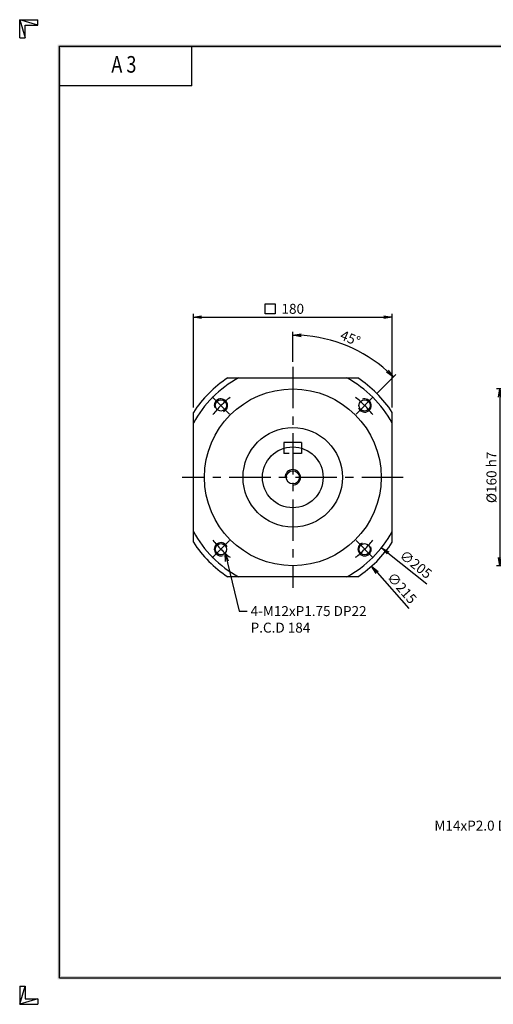
# Model space of a CAD drawing. Extents: x 0 to 1260, y 0 to 891.
# Drawn here: x 0 to 429, y 0 to 891 of the extents above; entities that cross this region are included whole.
import ezdxf
from ezdxf.enums import TextEntityAlignment as Align

# ---------------------------------------------------------------- set-up
doc = ezdxf.new("R2010")
doc.units = 0
doc.header["$LTSCALE"] = 30
doc.header["$MEASUREMENT"] = 0
doc.linetypes.add('CENTER', pattern=[2, 1.25, -0.25, 0.25, -0.25])
doc.linetypes.add('HIDDEN', pattern=[0.375, 0.25, -0.125])
doc.layers.get('0').update_dxf_attribs({"linetype": 'CONTINUOUS'})
doc.layers.get('DEFPOINTS').update_dxf_attribs({"linetype": 'CONTINUOUS'})
for name, color, linetype in [('CL', 1, 'CENTER'), ('DIM', 1, 'CONTINUOUS'), ('HL', 2, 'HIDDEN')]:
    doc.layers.add(name, color=color, linetype=linetype)
doc.styles.add('CIWHS', font='romans.shx', dxfattribs={"bigfont": 'CIWHS.shx'})
doc.styles.add('ROMANS', font='romans', dxfattribs={"width": 0.8})
doc.dimstyles.get("Standard").update_dxf_attribs({"dimtxt": 0.18, "dimasz": 0.18, "dimexe": 0.18, "dimexo": 0.0625, "dimgap": 0.09, "dimtad": 0, "dimtih": 1, "dimtoh": 1, "dimdec": 4, "dimzin": 0, "dimdsep": 46, "dimtxsty": 'Standard', "dimcen": 0.09, "dimadec": 0, "dimazin": 0, "dimtfac": 1, "dimtdec": 4, "dimtofl": 0, "dimtmove": 0, "dimatfit": 3, "dimfxl": 0, "dimtolj": 1, "dimtzin": 0, "dimarcsym": 0})

# ---------------------------------------------------------------- blocks, each defined once
blk = doc.blocks.new('H3')
for p, q in [((5.5, 295.37), (0, 297)), ((0, 297), (5.5, 297)), ((0, 291.5), (0, 297)), ((0, 297), (1.63, 291.5)), ((5.5, 295.37), (5.5, 297)), ((1.63, 295.37), (5.5, 295.37)), ((1.63, 291.5), (1.63, 295.37)), ((0, 291.5), (1.63, 291.5)), ((52, 277), (52, 289)), ((52, 277), (12, 277)), ((0, 5.5), (0, 0)), ((0, 0), (1.63, 5.5)), ((0, 5.5), (1.63, 5.5)), ((1.63, 5.5), (1.63, 1.63)), ((5.5, 1.63), (0, 0)), ((0, 0), (5.5, 0)), ((1.63, 1.63), (5.5, 1.63)), ((5.5, 1.63), (5.5, 0))]:
    blk.add_line(p, q)
at = {"layer": 'DIM', "color": 1}
for p, q in [((12, 289), (412, 289)), ((12, 8), (12, 289)), ((12, 8), (412, 8))]:
    blk.add_line(p, q, dxfattribs=at)
for points in [[(11.5, 289.5), (11.5, 288.5), (412.5, 289.5), (412.5, 288.5)], [(12.5, 8.5), (11.5, 7.5), (12.5, 288.5), (11.5, 289.5)], [(11.5, 7.5), (11.5, 8.5), (412.5, 7.5), (412.5, 8.5)]]:
    blk.add_trace(points, dxfattribs=at)
at = {"style": 'ROMANS', "width": 0.8}
blk.add_text('A 3', height=5, dxfattribs=at).set_placement((31.45, 282.88), align=Align.MIDDLE)
blk = doc.blocks.new('_OPEN')
at = {"color": 0, "linetype": 'ByBlock'}
for p, q in [((-1, 0.17), (0, 0)), ((0, 0), (-1, -0.17)), ((0, 0), (-1, 0))]:
    blk.add_line(p, q, dxfattribs=at)
blk = doc.blocks.new('*D48')
at = {"layer": 'DEFPOINTS', "color": 0}
for p in [(551.66, 556.85), (434.66, 396.85), (551.66, 396.85)]:
    blk.add_point(p, dxfattribs=at)
at = {"layer": 'DIM', "color": 0, "lineweight": -2}
for p, q in [((547.16, 556.85), (431.66, 556.85)), ((434.66, 549.35), (434.66, 404.35)), ((547.16, 396.85), (431.66, 396.85))]:
    blk.add_line(p, q, dxfattribs=at)
at = {"layer": 'DIM', "color": 0, "lineweight": -2, "xscale": 7.5, "yscale": 7.5, "zscale": 7.5}
for p, rotation in [((434.66, 556.85), 90), ((434.66, 396.85), 270)]:
    blk.add_blockref('_OPEN', p, dxfattribs=dict(at, rotation=rotation))
at = {"layer": 'DIM', "color": 0, "insert": (427.16, 476.85), "char_height": 9, "attachment_point": 5, "rotation": 90}
blk.add_mtext('\\A1;%%C160 h7', dxfattribs=at)
blk = doc.blocks.new('*D65')
at = {"layer": 'DEFPOINTS', "color": 0}
for p in [(311.63, 588.35), (247.26, 576.85), (320.09, 549.68), (304.53, 534.13), (247.26, 376.85)]:
    blk.add_point(p, dxfattribs=at)
at = {"layer": 'DIM', "color": 0, "lineweight": -2}
for p, q in [((247.26, 581.35), (247.26, 608.6)), ((323.27, 552.86), (340.42, 570.01))]:
    blk.add_line(p, q, dxfattribs=at)
blk.add_arc((247.26, 476.85), 128.75, 48.33806, 86.66194, dxfattribs=at)
at = {"layer": 'DIM', "color": 0, "lineweight": -2, "xscale": 7.5, "yscale": 7.5, "zscale": 7.5}
for p, rotation in [((247.26, 605.6), 178.3309717854029), ((338.3, 567.89), 316.6690282145971)]:
    blk.add_blockref('_OPEN', p, dxfattribs=dict(at, rotation=rotation))
at = {"layer": 'DIM', "color": 0, "insert": (299.4, 602.73), "char_height": 9, "attachment_point": 5, "rotation": 337.5}
blk.add_mtext('\\A1;45°', dxfattribs=at)
blk = doc.blocks.new('*D66')
at = {"layer": 'DEFPOINTS', "color": 0}
for p in [(337.26, 621.85), (157.26, 535.64), (337.26, 535.64)]:
    blk.add_point(p, dxfattribs=at)
at = {"layer": 'DIM', "color": 0, "lineweight": -2}
for p, q in [((157.26, 540.14), (157.26, 624.85)), ((337.26, 540.14), (337.26, 624.85)), ((164.76, 621.85), (329.76, 621.85))]:
    blk.add_line(p, q, dxfattribs=at)
at = {"layer": 'DIM', "color": 0, "lineweight": -2, "xscale": 7.5, "yscale": 7.5, "zscale": 7.5, "rotation": 180}
blk.add_blockref('_OPEN', (157.26, 621.85), dxfattribs=at)
at = {"layer": 'DIM', "color": 0, "lineweight": -2, "xscale": 7.5, "yscale": 7.5, "zscale": 7.5}
blk.add_blockref('_OPEN', (337.26, 621.85), dxfattribs=at)
at = {"layer": 'DIM', "color": 0, "insert": (247.26, 629.35), "char_height": 9, "attachment_point": 5}
blk.add_mtext('\\A1;180', dxfattribs=at)

msp = doc.modelspace()

# ---------------------------------------------------------------- linework, layer by layer
for p, q in [((255.2578, 508.3506), (239.2578, 508.3506)), ((239.2578, 508.3506), (239.2578, 503.1612)), ((255.2578, 508.3506), (255.2578, 503.1612))]:
    msp.add_line(p, q)
for points in [[(188.468, 566.8506), (306.0477, 566.8506)], [(157.2578, 418.0607), (157.2578, 535.6405)], [(337.2578, 418.0607), (337.2578, 535.6405)], [(306.0477, 386.8506), (188.468, 386.8506)]]:
    msp.add_lwpolyline(points)
for centre, radius in [((247.2578, 476.8506), 80), ((182.204, 541.9044), 5.1), ((312.3117, 541.9044), 5.1), ((247.2578, 476.8506), 45), ((247.2578, 476.8506), 27.5), ((247.2578, 476.8506), 6), ((182.204, 411.7968), 5.1), ((312.3117, 411.7968), 5.1)]:
    msp.add_circle(centre, radius)
for radius, start, end in [(102.5, 118.5921226, 151.4078774), (107.5, 123.1534084, 146.8465916), (102.5, 28.5921226, 61.4078774), (107.5, 33.1534084, 56.8465916), (102.5, 208.5921226, 241.4078774), (102.5, 298.5921226, 331.4078774), (107.5, 213.1534084, 236.8465916), (107.5, 303.1534084, 326.8465916)]:
    msp.add_arc((247.2578, 476.8506), radius, start, end)
at = {"color": 1}
for centre, radius, start, end in [((182.204, 541.9044), 6, 292.0284612, 200.1597893), ((312.3117, 541.9044), 6, 202.0284612, 110.1597893), ((247.2578, 476.8506), 7, 270, 180), ((182.204, 411.7968), 6, 22.0284612, 290.1597893), ((312.3117, 411.7968), 6, 112.0284612, 20.1597893)]:
    msp.add_arc(centre, radius, start, end, dxfattribs=at)
at = {"layer": 'CL'}
for p, q in [((247.2578, 576.8506), (247.2578, 376.8506)), ((174.4259, 549.6826), (189.9822, 534.1262)), ((320.0898, 549.6826), (304.5335, 534.1262)), ((347.2578, 476.8506), (147.2578, 476.8506)), ((174.4259, 404.0186), (189.9822, 419.5749)), ((320.0898, 404.0186), (304.5335, 419.5749))]:
    msp.add_line(p, q, dxfattribs=at)
for start, end in [(128.1453305, 141.8546695), (38.1453305, 51.8546695), (218.1453305, 231.8546695), (308.1453305, 321.8546695)]:
    msp.add_arc((247.2578, 476.8506), 92, start, end, dxfattribs=at)
at = {"layer": 'DIM'}
for p, q in [((222.2829, 633.9009), (231.2829, 633.9009)), ((222.2829, 624.9009), (222.2829, 633.9009)), ((231.2829, 633.9009), (231.2829, 624.9009)), ((231.2829, 624.9009), (222.2829, 624.9009)), ((333.4616, 408.5212), (368.7268, 380.5683)), ((323.5676, 390.8168), (352.4326, 358.2735))]:
    msp.add_line(p, q, dxfattribs=at)
at = {"layer": 'HL'}
for p, q in [((239.2578, 503.1612), (239.2578, 498.3506)), ((255.2578, 503.1612), (255.2578, 498.3506)), ((255.2578, 498.3506), (239.2578, 498.3506))]:
    msp.add_line(p, q, dxfattribs=at)

# ---------------------------------------------------------------- block references
at = {"xscale": 3, "yscale": 3, "zscale": 3}
msp.add_blockref('H3', (0, 0), dxfattribs=at)
at = {"layer": 'DIM'}
for p, xscale, yscale, zscale, rotation in [((327.5841, 413.18), 7.500000000000001, 7.500000000000001, 7.500000000000001, 141.597919666676), ((318.5909, 396.4277), 7.500000000000002, 7.500000000000002, 7.500000000000002, 131.5721868904743)]:
    msp.add_blockref('_OPEN', p, dxfattribs=dict(at, xscale=xscale, yscale=yscale, zscale=zscale, rotation=rotation))

# ---------------------------------------------------------------- texts
at = {"layer": 'DIM', "char_height": 9, "attachment_point": 5}
for s, insert, rotation in [('\\A1;∅205', (358.6918, 398.0929), 321.5979197), ('\\A1;∅215', (346.0994, 376.7164), 311.5721869)]:
    msp.add_mtext(s, dxfattribs=dict(at, insert=insert, rotation=rotation))
at = {"layer": 'DIM', "char_height": 9, "style": 'CIWHS'}
for s, insert, attachment_point in [('{\\Ftxt|c129;4-M12xP1.75 DP22\\PP.C.D 184}', (209.0822, 360.3506), 1), ('{\\Ftxt|c129;M14xP2.0 DP32}', (462.5943, 157.2124), 9)]:
    msp.add_mtext(s, dxfattribs=dict(at, insert=insert, attachment_point=attachment_point))

# ---------------------------------------------------------------- dimensions: what is measured, and where the dimension line sits
at = {"layer": 'DIM'}
dim = msp.add_linear_dim(base=(337.2578, 621.8506), p1=(157.2578, 535.6405), p2=(337.2578, 535.6405), dimstyle='Standard', override={"dimscale": 3, "dimtxt": 3, "dimasz": 2.5, "dimexe": 1, "dimexo": 1.5, "dimgap": 1, "dimtad": 1, "dimtih": 0, "dimtoh": 0, "dimdec": 3, "dimzin": 9, "dimblk1": 'OPEN', "dimblk2": 'OPEN', "dimsah": 1, "dimcen": 0, "dimtdec": 3, "dimtofl": 1, "dimatfit": 0, "dimldrblk": 'OPEN', "dimtzin": 9}, dxfattribs=at)
dim.commit()
dim.dimension.update_dxf_attribs({"geometry": '*D66', "text_midpoint": (247.2578, 629.3506)})
dim = msp.add_angular_dim_2l(base=(311.6335, 588.3525), line1=((320.0898, 549.6826), (304.5335, 534.1262)), line2=((247.2578, 576.8506), (247.2578, 376.8506)), dimstyle='Standard', override={"dimscale": 3, "dimtxt": 3, "dimasz": 2.5, "dimexe": 1, "dimexo": 1.5, "dimgap": 1, "dimtad": 1, "dimtih": 0, "dimtoh": 0, "dimdec": 3, "dimzin": 9, "dimblk1": 'OPEN', "dimblk2": 'OPEN', "dimsah": 1, "dimcen": 0, "dimtdec": 3, "dimtofl": 1, "dimatfit": 0, "dimldrblk": 'OPEN', "dimtzin": 9}, dxfattribs=at)
dim.commit()
dim.dimension.update_dxf_attribs({"geometry": '*D65', "text_midpoint": (299.399, 602.7304)})
dim = msp.add_linear_dim(base=(434.6586, 396.8506), p1=(551.6586, 556.8506), p2=(551.6586, 396.8506), angle=90, text='%%C<> h7', dimstyle='Standard', override={"dimscale": 3, "dimtxt": 3, "dimasz": 2.5, "dimexe": 1, "dimexo": 1.5, "dimgap": 1, "dimtad": 1, "dimtih": 0, "dimtoh": 0, "dimdec": 3, "dimzin": 9, "dimblk1": 'OPEN', "dimblk2": 'OPEN', "dimsah": 1, "dimcen": 0, "dimtdec": 3, "dimtofl": 1, "dimatfit": 0, "dimldrblk": 'OPEN', "dimtzin": 9}, dxfattribs=at)
dim.commit()
dim.dimension.update_dxf_attribs({"geometry": '*D48', "text_midpoint": (427.1586, 476.8506)})

# ---------------------------------------------------------------- leaders
at = {"layer": 'DIM', "annotation_type": 0, "has_hookline": 1}
for points, hookline_direction, text_width in [([(185.9088, 408.2919), (198.5822, 355.8506), (206.0822, 355.8506)], 0, 129), ([(501.4734, 206.6974), (473.0943, 161.7124), (465.5943, 161.7124)], 1, 103.5)]:
    msp.add_leader(points, dimstyle='Standard', override={"dimscale": 3, "dimtxt": 3, "dimasz": 2.5, "dimexe": 1, "dimexo": 1.5, "dimgap": 1, "dimtad": 0, "dimtih": 0, "dimtoh": 0, "dimdec": 3, "dimzin": 9, "dimtxsty": 'CIWHS', "dimcen": 0, "dimtdec": 3, "dimtofl": 1, "dimatfit": 0, "dimldrblk": 'OPEN', "dimtzin": 9}, dxfattribs=dict(at, hookline_direction=hookline_direction, text_width=text_width))

doc.saveas('drawing.dxf')
